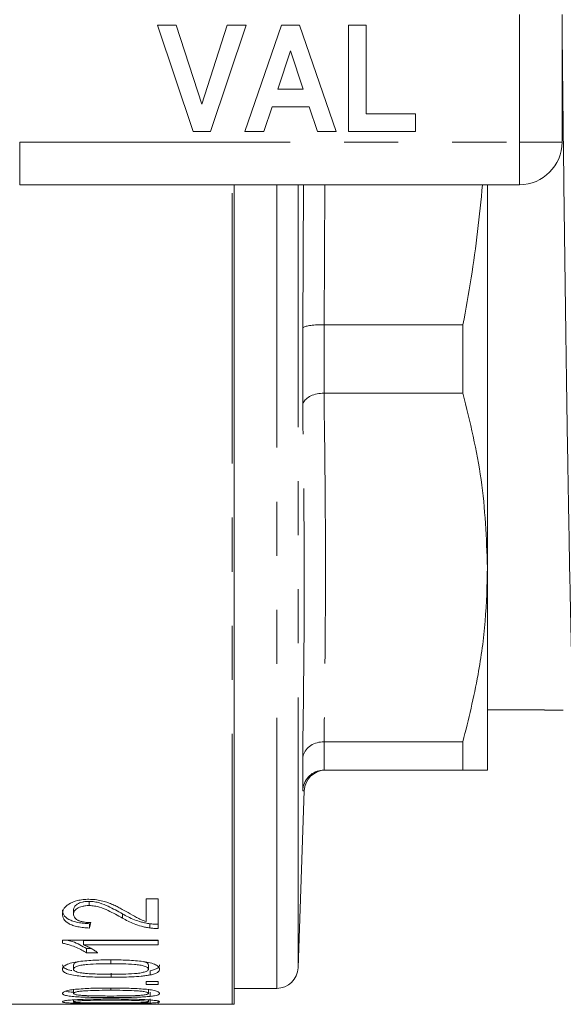
# Model space of a CAD drawing. Units: millimetres. Extents: x 169 to 237, y 89 to 254.
# Drawn here: x 213 to 225, y 89 to 112 of the extents above; entities that cross this region are included whole.
import ezdxf

# ---------------------------------------------------------------- set-up
doc = ezdxf.new("R2010")
doc.units = ezdxf.units.MM
doc.linetypes.add('PHANTOM', pattern=[12.7, 6.35, -1.27, 1.27, -1.27, 1.27, -1.27])

msp = doc.modelspace()

# ---------------------------------------------------------------- linework, layer by layer
at = {"color": 8, "linetype": 'PHANTOM', "lineweight": 0}
for p, q in [((224.457, 109.19), (224.457, 112.19)), ((212.72, 109.19), (224.457, 109.19)), ((212.72, 108.19), (212.72, 109.19)), ((224.457, 109.19), (225.457, 109.19)), ((224.457, 108.19), (224.457, 109.19)), ((217.707, 88.94), (217.707, 108.19)), ((218.757, 89.315), (218.757, 108.19)), ((219.257, 89.798), (219.257, 108.19)), ((219.367, 104.822), (219.387, 108.19)), ((219.887, 108.19), (219.868, 104.902)), ((219.867, 104.902), (219.867, 103.292)), ((219.867, 95.107), (219.867, 94.44)), ((219.399, 93.957), (219.367, 93.956))]:
    msp.add_line(p, q, dxfattribs=at)
at = {"color": 7, "linetype": 'Continuous', "lineweight": 15}
for p, q in [((225.457, 112.19), (225.457, 109.19)), ((215.957, 111.94), (216.399, 111.94)), ((216.797, 109.44), (215.957, 111.94)), ((216.399, 111.94), (216.999, 110.081)), ((216.999, 110.081), (217.596, 111.94)), ((218.04, 111.94), (217.203, 109.44)), ((217.596, 111.94), (218.04, 111.94)), ((218.008, 109.44), (218.871, 111.94)), ((218.871, 111.94), (219.289, 111.94)), ((219.289, 111.94), (220.156, 109.44)), ((220.444, 109.44), (220.444, 111.94)), ((220.444, 111.94), (220.861, 111.94)), ((220.861, 111.94), (220.861, 109.857)), ((219.082, 111.331), (218.784, 110.434)), ((219.38, 110.434), (219.082, 111.331)), ((218.784, 110.434), (219.38, 110.434)), ((218.646, 110.017), (218.455, 109.44)), ((219.52, 110.017), (218.646, 110.017)), ((219.711, 109.44), (219.52, 110.017)), ((220.861, 109.857), (222.015, 109.857)), ((222.015, 109.857), (222.015, 109.44)), ((217.203, 109.44), (216.797, 109.44)), ((218.455, 109.44), (218.008, 109.44)), ((220.156, 109.44), (219.711, 109.44)), ((222.015, 109.44), (220.444, 109.44)), ((224.457, 108.19), (212.72, 108.19)), ((217.757, 88.943), (217.757, 108.19)), ((223.707, 99.2), (223.707, 108.19)), ((219.367, 103.007), (219.367, 104.822)), ((219.868, 104.902), (219.867, 104.902)), ((223.13, 104.902), (219.868, 104.902)), ((223.13, 104.902), (223.13, 103.292)), ((219.867, 103.292), (219.868, 103.292)), ((219.868, 103.292), (223.13, 103.292)), ((223.707, 94.44), (223.707, 99.2)), ((223.707, 95.853), (224.605, 95.853)), ((224.605, 95.853), (225.046, 95.853)), ((219.868, 95.107), (219.867, 95.107)), ((223.13, 95.107), (219.868, 95.107)), ((223.13, 95.107), (223.13, 94.44)), ((219.367, 93.956), (219.367, 94.708)), ((219.867, 94.44), (219.868, 94.44)), ((219.868, 94.44), (223.13, 94.44)), ((219.257, 89.798), (219.402, 93.957)), ((219.402, 93.957), (219.399, 93.957)), ((214.349, 91.358), (214.349, 91.258)), ((215.975, 91.421), (215.687, 91.421)), ((215.687, 91.421), (215.687, 90.884)), ((215.975, 90.72), (215.975, 91.421)), ((213.985, 91.158), (213.985, 91.058)), ((215.133, 91.066), (215.133, 90.966)), ((214.36, 90.832), (214.36, 90.732)), ((215.775, 90.833), (215.775, 90.733)), ((213.725, 90.447), (213.725, 90.375)), ((215.975, 90.447), (213.725, 90.447)), ((215.975, 90.436), (214.222, 90.436)), ((214.222, 90.436), (214.222, 90.336)), ((215.975, 90.336), (215.975, 90.447)), ((214.222, 90.336), (215.975, 90.336)), ((214.406, 90.248), (214.287, 90.248)), ((214.287, 90.248), (214.287, 90.148)), ((214.287, 90.148), (214.553, 90.148)), ((214.864, 89.993), (214.864, 89.893)), ((213.985, 89.864), (213.985, 89.764)), ((215.744, 89.865), (215.744, 89.765)), ((215.787, 89.729), (215.787, 89.629)), ((214.865, 89.674), (214.865, 89.574)), ((213.985, 89.297), (213.985, 89.197)), ((214.864, 89.322), (214.864, 89.269)), ((215.975, 89.472), (215.687, 89.472)), ((215.687, 89.472), (215.687, 89.409)), ((215.687, 89.409), (215.975, 89.409)), ((215.744, 89.298), (215.744, 89.198)), ((215.975, 89.409), (215.975, 89.472)), ((217.757, 89.315), (218.757, 89.315)), ((213.985, 89.045), (213.985, 88.999)), ((215.744, 89.045), (215.744, 89)), ((215.787, 89.226), (215.787, 89.126)), ((215.787, 89.068), (215.787, 88.968)), ((191.414, 88.94), (213.742, 88.94)), ((214.011, 88.94), (214.807, 88.94)), ((215.195, 88.94), (215.687, 88.94)), ((215.975, 88.947), (215.687, 88.947)), ((215.687, 88.947), (215.687, 88.94)), ((215.975, 89.012), (215.975, 88.959)), ((215.975, 88.94), (215.975, 88.947)), ((215.975, 88.94), (217.707, 88.94))]:
    msp.add_line(p, q, dxfattribs=at)
for centre, radius, start, end in [((224.457, 109.19), 1, 270, 0), ((219.902, 93.94), 0.5, 90.7592, 178.0877), ((218.757, 89.815), 0.5, 270, 358), ((217.707, 89.44), 0.5, 270, 275.7392)]:
    msp.add_arc(centre, radius, start, end, dxfattribs=at)
for centre, major_axis, ratio, start_param, end_param in [((225.046, 110.69), (1144.642, 0), 0.012963, 4.712389, 4.712774), ((213.495, 110.69), (0, 21.75), 0.1, 3.550417, 3.564917)]:
    msp.add_ellipse(centre, major_axis=major_axis, ratio=ratio, start_param=start_param, end_param=end_param, dxfattribs=at)
for points, knots in [([(225.457, 111.886), (225.462, 111.486), (225.474, 110.459), (225.493, 108.784), (225.517, 106.888), (225.541, 105.024), (225.567, 103.244), (225.593, 101.597), (225.618, 100.124), (225.642, 98.857), (225.663, 97.803), (225.685, 96.957), (225.709, 96.333), (225.734, 95.929), (225.751, 95.878), (225.759, 95.853)], [0, 0, 0, 0, 0.049164, 0.126036, 0.204915, 0.285192, 0.366187, 0.447182, 0.527459, 0.606338, 0.68321, 0.760082, 0.838961, 0.919238, 1, 1, 1, 1]), ([(223.591, 108.19), (223.515, 107.458), (223.401, 106.356), (223.198, 105.267), (223.13, 104.902)], [0, 0, 0, 0, 0.664625, 1, 1, 1, 1]), ([(219.867, 104.902), (219.811, 104.901), (219.7, 104.9), (219.552, 104.886), (219.438, 104.866), (219.381, 104.843), (219.369, 104.828), (219.367, 104.822), (219.367, 104.822)], [0, 0, 0, 0, 0.21573, 0.431403, 0.648612, 0.868876, 0.99287, 1, 1, 1, 1]), ([(219.867, 103.292), (219.811, 103.289), (219.7, 103.282), (219.552, 103.232), (219.438, 103.158), (219.381, 103.079), (219.369, 103.027), (219.367, 103.008), (219.367, 103.007)], [0, 0, 0, 0, 0.21573, 0.431403, 0.648612, 0.868876, 0.992869, 1, 1, 1, 1]), ([(223.13, 103.292), (223.295, 102.618), (223.627, 101.264), (223.68, 99.89), (223.707, 99.2)], [0, 0, 0, 0, 0.4977813, 1, 1, 1, 1]), ([(223.707, 99.2), (223.696, 98.78), (223.673, 97.939), (223.49, 96.57), (223.259, 95.631), (223.13, 95.107)], [0, 0, 0, 0, 0.305691, 0.612562, 1, 1, 1, 1]), ([(219.867, 95.107), (219.811, 95.102), (219.7, 95.094), (219.552, 95.024), (219.438, 94.921), (219.381, 94.811), (219.369, 94.737), (219.367, 94.71), (219.367, 94.708)], [0, 0, 0, 0, 0.21573, 0.431403, 0.648612, 0.868876, 0.992869, 1, 1, 1, 1]), ([(219.867, 94.44), (219.811, 94.434), (219.7, 94.423), (219.552, 94.339), (219.438, 94.214), (219.381, 94.08), (219.369, 93.991), (219.367, 93.958), (219.367, 93.956)], [0, 0, 0, 0, 0.21573, 0.431403, 0.648612, 0.868876, 0.99287, 1, 1, 1, 1]), ([(223.13, 94.44), (223.21, 94.44), (223.424, 94.44), (223.654, 94.44), (223.689, 94.44), (223.707, 94.44)], [0, 0, 0, 0, 0.2335556, 0.6157016, 1, 1, 1, 1]), ([(214.346, 91.406), (214.323, 91.406), (214.299, 91.406), (214.253, 91.403), (214.231, 91.401), (214.163, 91.394), (214.119, 91.386), (213.998, 91.356), (213.928, 91.326), (213.846, 91.276), (213.823, 91.258), (213.784, 91.22), (213.769, 91.201), (213.746, 91.161), (213.738, 91.141), (213.727, 91.101), (213.726, 91.081), (213.725, 91.061)], [0, 0, 0, 0, 0.0625, 0.0625, 0.125, 0.125, 0.25, 0.25, 0.5, 0.5, 0.625, 0.625, 0.75, 0.75, 0.875, 0.875, 1, 1, 1, 1]), ([(214.349, 91.358), (214.322, 91.358), (214.295, 91.357), (214.242, 91.351), (214.217, 91.347), (214.146, 91.329), (214.106, 91.312), (214.058, 91.283), (214.044, 91.272), (214.021, 91.251), (214.011, 91.24), (213.991, 91.205), (213.986, 91.181), (213.985, 91.158)], [0, 0, 0, 0, 0.125, 0.125, 0.25, 0.25, 0.5, 0.5, 0.625, 0.625, 0.75, 0.75, 1, 1, 1, 1]), ([(215.269, 91.093), (215.208, 91.128), (215.147, 91.162), (215.051, 91.213), (215.018, 91.23), (214.951, 91.263), (214.916, 91.28), (214.842, 91.31), (214.804, 91.325), (214.724, 91.352), (214.681, 91.364), (214.591, 91.384), (214.544, 91.392), (214.471, 91.401), (214.446, 91.403), (214.396, 91.405), (214.371, 91.406), (214.346, 91.406)], [0, 0, 0, 0, 0.25, 0.25, 0.375, 0.375, 0.5, 0.5, 0.625, 0.625, 0.75, 0.75, 0.875, 0.875, 0.9375, 0.9375, 1, 1, 1, 1]), ([(215.133, 91.066), (215.026, 91.125), (214.916, 91.186), (214.734, 91.271), (214.671, 91.299), (214.56, 91.332), (214.521, 91.341), (214.458, 91.351), (214.437, 91.354), (214.393, 91.358), (214.371, 91.358), (214.349, 91.358)], [0, 0, 0, 0, 0.5, 0.5, 0.75, 0.75, 0.875, 0.875, 0.9375, 0.9375, 1, 1, 1, 1]), ([(214.36, 90.832), (214.313, 90.835), (214.266, 90.837), (214.176, 90.847), (214.132, 90.853), (214.047, 90.87), (214.007, 90.881), (213.934, 90.905), (213.902, 90.919), (213.818, 90.966), (213.779, 91.003), (213.745, 91.06), (213.738, 91.08), (213.727, 91.12), (213.726, 91.14), (213.725, 91.161)], [0, 0, 0, 0, 0.125, 0.125, 0.25, 0.25, 0.375, 0.375, 0.5, 0.5, 0.75, 0.75, 0.875, 0.875, 1, 1, 1, 1]), ([(213.985, 91.058), (213.986, 91.081), (213.99, 91.104), (214.01, 91.138), (214.019, 91.149), (214.043, 91.171), (214.056, 91.182), (214.104, 91.211), (214.143, 91.229), (214.215, 91.246), (214.241, 91.251), (214.294, 91.257), (214.321, 91.258), (214.349, 91.258)], [0, 0, 0, 0, 0.25, 0.25, 0.375, 0.375, 0.5, 0.5, 0.75, 0.75, 0.875, 0.875, 1, 1, 1, 1]), ([(214.349, 91.258), (214.371, 91.258), (214.393, 91.258), (214.436, 91.254), (214.458, 91.251), (214.52, 91.241), (214.56, 91.232), (214.67, 91.199), (214.734, 91.171), (214.916, 91.086), (215.026, 91.025), (215.133, 90.966)], [0, 0, 0, 0, 0.0625, 0.0625, 0.125, 0.125, 0.25, 0.25, 0.5, 0.5, 1, 1, 1, 1]), ([(213.725, 91.061), (213.726, 91.04), (213.727, 91.02), (213.737, 90.981), (213.745, 90.961), (213.778, 90.904), (213.816, 90.867), (213.899, 90.821), (213.932, 90.806), (214.004, 90.781), (214.044, 90.771), (214.129, 90.754), (214.173, 90.747), (214.265, 90.738), (214.312, 90.735), (214.36, 90.732)], [0, 0, 0, 0, 0.125, 0.125, 0.25, 0.25, 0.5, 0.5, 0.625, 0.625, 0.75, 0.75, 0.875, 0.875, 1, 1, 1, 1]), ([(214.388, 90.86), (214.359, 90.86), (214.33, 90.861), (214.274, 90.865), (214.246, 90.869), (214.192, 90.878), (214.167, 90.884), (214.121, 90.899), (214.101, 90.908), (214.047, 90.937), (214.022, 90.959), (213.99, 91.007), (213.986, 91.032), (213.985, 91.058)], [0, 0, 0, 0, 0.125, 0.125, 0.25, 0.25, 0.375, 0.375, 0.5, 0.5, 0.75, 0.75, 1, 1, 1, 1]), ([(215.775, 90.833), (215.741, 90.838), (215.707, 90.844), (215.643, 90.857), (215.612, 90.864), (215.522, 90.888), (215.466, 90.906), (215.308, 90.968), (215.219, 91.016), (215.133, 91.066)], [0, 0, 0, 0, 0.125, 0.125, 0.25, 0.25, 0.5, 0.5, 1, 1, 1, 1]), ([(215.133, 90.966), (215.218, 90.916), (215.307, 90.869), (215.464, 90.807), (215.52, 90.788), (215.612, 90.764), (215.643, 90.757), (215.707, 90.744), (215.741, 90.738), (215.775, 90.733)], [0, 0, 0, 0, 0.5, 0.5, 0.75, 0.75, 0.875, 0.875, 1, 1, 1, 1]), ([(215.687, 90.884), (215.645, 90.898), (215.604, 90.913), (215.531, 90.946), (215.498, 90.964), (215.398, 91.018), (215.333, 91.055), (215.269, 91.093)], [0, 0, 0, 0, 0.25, 0.25, 0.5, 0.5, 1, 1, 1, 1]), ([(215.975, 90.82), (215.941, 90.82), (215.907, 90.821), (215.84, 90.825), (215.807, 90.829), (215.775, 90.833)], [0, 0, 0, 0, 0.5, 0.5, 1, 1, 1, 1]), ([(215.775, 90.733), (215.791, 90.731), (215.807, 90.729), (215.823, 90.727), (215.84, 90.725), (215.856, 90.724), (215.873, 90.723), (215.89, 90.722), (215.907, 90.721), (215.924, 90.72), (215.941, 90.72), (215.958, 90.72), (215.975, 90.72)], [0, 0, 0, 0, 0.0001019279, 0.0001019279, 0.0001019279, 0.0002040741, 0.0002040741, 0.0002040741, 0.0003056873, 0.0003056873, 0.0003056873, 0.0004081471, 0.0004081471, 0.0004081471, 0.0004081471]), ([(214.287, 90.248), (214.238, 90.278), (214.146, 90.336), (213.991, 90.406), (213.872, 90.436), (213.829, 90.447)], [0, 0, 0, 0, 0.419444, 0.788122, 1, 1, 1, 1]), ([(213.725, 90.375), (213.757, 90.368), (213.789, 90.362), (213.849, 90.346), (213.877, 90.338), (213.958, 90.312), (214.008, 90.294), (214.102, 90.254), (214.144, 90.234), (214.222, 90.191), (214.255, 90.169), (214.287, 90.148)], [0, 0, 0, 0, 0.125, 0.125, 0.25, 0.25, 0.5, 0.5, 0.75, 0.75, 1, 1, 1, 1]), ([(214.553, 90.148), (214.534, 90.164), (214.513, 90.181), (214.464, 90.213), (214.438, 90.229), (214.384, 90.261), (214.355, 90.276), (214.292, 90.307), (214.258, 90.321), (214.222, 90.336)], [0, 0, 0, 0, 0.25, 0.25, 0.5, 0.5, 0.75, 0.75, 1, 1, 1, 1]), ([(214.865, 89.983), (214.737, 89.983), (214.608, 89.982), (214.419, 89.974), (214.357, 89.969), (214.234, 89.958), (214.172, 89.952), (214.054, 89.935), (213.997, 89.926), (213.895, 89.902), (213.853, 89.887), (213.787, 89.854), (213.763, 89.837), (213.739, 89.81), (213.734, 89.801), (213.727, 89.783), (213.726, 89.774), (213.725, 89.765)], [0, 0, 0, 0, 0.25, 0.25, 0.375, 0.375, 0.5, 0.5, 0.625, 0.625, 0.75, 0.75, 0.875, 0.875, 0.9375, 0.9375, 1, 1, 1, 1]), ([(216.004, 89.765), (216.003, 89.774), (216.003, 89.783), (215.996, 89.801), (215.99, 89.81), (215.969, 89.836), (215.945, 89.854), (215.877, 89.886), (215.834, 89.901), (215.735, 89.925), (215.679, 89.936), (215.562, 89.952), (215.502, 89.959), (215.377, 89.969), (215.313, 89.973), (215.123, 89.982), (214.994, 89.983), (214.865, 89.983)], [0, 0, 0, 0, 0.0625, 0.0625, 0.125, 0.125, 0.25, 0.25, 0.375, 0.375, 0.5, 0.5, 0.625, 0.625, 0.75, 0.75, 1, 1, 1, 1]), ([(213.945, 89.731), (213.941, 89.732), (213.881, 89.741), (213.802, 89.771), (213.733, 89.816), (213.728, 89.85), (213.725, 89.865)], [0, 0, 0, 0, 0.025422, 0.364418, 0.702502, 1, 1, 1, 1]), ([(213.725, 89.765), (213.725, 89.756), (213.726, 89.748), (213.733, 89.731), (213.739, 89.722), (213.754, 89.706), (213.763, 89.697), (213.787, 89.682), (213.802, 89.674), (213.852, 89.653), (213.896, 89.641), (213.996, 89.62), (214.052, 89.612), (214.226, 89.591), (214.354, 89.584), (214.545, 89.578), (214.608, 89.576), (214.737, 89.574), (214.801, 89.574), (214.865, 89.574)], [0, 0, 0, 0, 0.0625, 0.0625, 0.125, 0.125, 0.1875, 0.1875, 0.25, 0.25, 0.375, 0.375, 0.5, 0.5, 0.75, 0.75, 0.875, 0.875, 1, 1, 1, 1]), ([(214.094, 89.939), (214.084, 89.936), (214.037, 89.924), (213.994, 89.898), (213.987, 89.874), (213.985, 89.864)], [0, 0, 0, 0, 0.140927, 0.629031, 1, 1, 1, 1]), ([(213.985, 89.764), (213.985, 89.771), (213.986, 89.777), (213.994, 89.79), (213.999, 89.796), (214.023, 89.814), (214.047, 89.825), (214.109, 89.845), (214.144, 89.854), (214.224, 89.868), (214.268, 89.873), (214.402, 89.884), (214.494, 89.887), (214.679, 89.892), (214.772, 89.893), (214.864, 89.893)], [0, 0, 0, 0, 0.0625, 0.0625, 0.125, 0.125, 0.25, 0.25, 0.375, 0.375, 0.5, 0.5, 0.75, 0.75, 1, 1, 1, 1]), ([(214.139, 89.682), (214.116, 89.687), (214.093, 89.692), (214.054, 89.704), (214.038, 89.71), (214.01, 89.725), (214, 89.732), (213.987, 89.748), (213.985, 89.756), (213.985, 89.764)], [0, 0, 0, 0, 0.25, 0.25, 0.5, 0.5, 0.75, 0.75, 1, 1, 1, 1]), ([(214.864, 89.893), (214.957, 89.893), (215.049, 89.892), (215.234, 89.888), (215.326, 89.884), (215.459, 89.873), (215.502, 89.868), (215.582, 89.855), (215.617, 89.846), (215.678, 89.826), (215.703, 89.815), (215.728, 89.797), (215.735, 89.791), (215.742, 89.778), (215.743, 89.772), (215.744, 89.765)], [0, 0, 0, 0, 0.25, 0.25, 0.5, 0.5, 0.625, 0.625, 0.75, 0.75, 0.875, 0.875, 0.9375, 0.9375, 1, 1, 1, 1]), ([(215.744, 89.765), (215.743, 89.759), (215.742, 89.753), (215.735, 89.741), (215.728, 89.735), (215.703, 89.717), (215.678, 89.707), (215.617, 89.689), (215.582, 89.681), (215.502, 89.669), (215.458, 89.665), (215.324, 89.655), (215.233, 89.652), (215.049, 89.648), (214.957, 89.648), (214.864, 89.647)], [0, 0, 0, 0, 0.0625, 0.0625, 0.125, 0.125, 0.25, 0.25, 0.375, 0.375, 0.5, 0.5, 0.75, 0.75, 1, 1, 1, 1]), ([(215.744, 89.865), (215.739, 89.878), (215.728, 89.903), (215.679, 89.929), (215.641, 89.938), (215.639, 89.938)], [0, 0, 0, 0, 0.482569, 0.968102, 1, 1, 1, 1]), ([(216.004, 89.865), (216.002, 89.852), (216, 89.839), (215.985, 89.814), (215.972, 89.801), (215.937, 89.778), (215.913, 89.767), (215.871, 89.751), (215.856, 89.747), (215.823, 89.738), (215.805, 89.733), (215.787, 89.729)], [0, 0, 0, 0, 0.25, 0.25, 0.5, 0.5, 0.75, 0.75, 0.875, 0.875, 1, 1, 1, 1]), ([(215.787, 89.629), (215.805, 89.633), (215.823, 89.638), (215.856, 89.647), (215.87, 89.651), (215.912, 89.666), (215.936, 89.677), (215.972, 89.701), (215.984, 89.713), (216, 89.739), (216.002, 89.752), (216.004, 89.765)], [0, 0, 0, 0, 0.125, 0.125, 0.25, 0.25, 0.5, 0.5, 0.75, 0.75, 1, 1, 1, 1]), ([(214.864, 89.647), (214.802, 89.648), (214.74, 89.648), (214.615, 89.649), (214.553, 89.651), (214.43, 89.655), (214.369, 89.658), (214.28, 89.665), (214.25, 89.667), (214.193, 89.673), (214.165, 89.678), (214.139, 89.682)], [0, 0, 0, 0, 0.25, 0.25, 0.5, 0.5, 0.75, 0.75, 0.875, 0.875, 1, 1, 1, 1]), ([(214.865, 89.574), (214.946, 89.574), (215.026, 89.575), (215.187, 89.578), (215.267, 89.58), (215.425, 89.588), (215.502, 89.593), (215.613, 89.604), (215.65, 89.608), (215.721, 89.618), (215.754, 89.623), (215.787, 89.629)], [0, 0, 0, 0, 0.25, 0.25, 0.5, 0.5, 0.75, 0.75, 0.875, 0.875, 1, 1, 1, 1]), ([(214.865, 89.322), (214.738, 89.322), (214.611, 89.321), (214.423, 89.317), (214.361, 89.314), (214.239, 89.308), (214.178, 89.304), (214.06, 89.295), (214.003, 89.289), (213.9, 89.275), (213.857, 89.267), (213.789, 89.248), (213.764, 89.238), (213.74, 89.223), (213.734, 89.218), (213.727, 89.208), (213.726, 89.203), (213.725, 89.198)], [0, 0, 0, 0, 0.25, 0.25, 0.375, 0.375, 0.5, 0.5, 0.625, 0.625, 0.75, 0.75, 0.875, 0.875, 0.9375, 0.9375, 1, 1, 1, 1]), ([(213.985, 89.197), (213.985, 89.201), (213.986, 89.204), (213.994, 89.211), (214, 89.215), (214.025, 89.225), (214.05, 89.232), (214.113, 89.243), (214.148, 89.248), (214.23, 89.255), (214.273, 89.258), (214.406, 89.264), (214.498, 89.266), (214.681, 89.269), (214.772, 89.269), (214.864, 89.269)], [0, 0, 0, 0, 0.0625, 0.0625, 0.125, 0.125, 0.25, 0.25, 0.375, 0.375, 0.5, 0.5, 0.75, 0.75, 1, 1, 1, 1]), ([(214.864, 89.269), (214.956, 89.269), (215.048, 89.269), (215.231, 89.266), (215.322, 89.264), (215.455, 89.258), (215.498, 89.256), (215.578, 89.248), (215.614, 89.243), (215.676, 89.232), (215.701, 89.226), (215.727, 89.215), (215.734, 89.212), (215.742, 89.205), (215.743, 89.201), (215.744, 89.198)], [0, 0, 0, 0, 0.25, 0.25, 0.5, 0.5, 0.625, 0.625, 0.75, 0.75, 0.875, 0.875, 0.9375, 0.9375, 1, 1, 1, 1]), ([(216.004, 89.198), (216.003, 89.203), (216.002, 89.208), (215.995, 89.218), (215.99, 89.223), (215.967, 89.238), (215.943, 89.248), (215.874, 89.266), (215.829, 89.275), (215.729, 89.289), (215.673, 89.295), (215.557, 89.304), (215.496, 89.308), (215.372, 89.314), (215.309, 89.316), (215.12, 89.321), (214.993, 89.322), (214.865, 89.322)], [0, 0, 0, 0, 0.0625, 0.0625, 0.125, 0.125, 0.25, 0.25, 0.375, 0.375, 0.5, 0.5, 0.625, 0.625, 0.75, 0.75, 1, 1, 1, 1]), ([(213.725, 89.198), (213.725, 89.193), (213.726, 89.188), (213.733, 89.179), (213.739, 89.174), (213.754, 89.165), (213.764, 89.161), (213.789, 89.152), (213.804, 89.148), (213.855, 89.137), (213.9, 89.131), (214.001, 89.121), (214.057, 89.116), (214.231, 89.106), (214.357, 89.103), (214.547, 89.1), (214.61, 89.099), (214.737, 89.098), (214.801, 89.098), (214.865, 89.098)], [0, 0, 0, 0, 0.0625, 0.0625, 0.125, 0.125, 0.1875, 0.1875, 0.25, 0.25, 0.375, 0.375, 0.5, 0.5, 0.75, 0.75, 0.875, 0.875, 1, 1, 1, 1]), ([(214.865, 89.065), (214.738, 89.065), (214.612, 89.065), (214.425, 89.062), (214.363, 89.061), (214.241, 89.057), (214.18, 89.055), (214.062, 89.05), (214.005, 89.047), (213.901, 89.039), (213.858, 89.035), (213.789, 89.025), (213.765, 89.02), (213.74, 89.012), (213.734, 89.009), (213.727, 89.004), (213.726, 89.002), (213.725, 89)], [0, 0, 0, 0, 0.25, 0.25, 0.375, 0.375, 0.5, 0.5, 0.625, 0.625, 0.75, 0.75, 0.875, 0.875, 0.9375, 0.9375, 1, 1, 1, 1]), ([(213.985, 89.224), (213.966, 89.225), (213.893, 89.23), (213.828, 89.24), (213.805, 89.249), (213.803, 89.25)], [0, 0, 0, 0, 0.232555, 0.942558, 1, 1, 1, 1]), ([(214.139, 89.153), (214.116, 89.156), (214.093, 89.158), (214.055, 89.164), (214.038, 89.168), (214.01, 89.176), (214.001, 89.18), (213.987, 89.188), (213.985, 89.193), (213.985, 89.197)], [0, 0, 0, 0, 0.25, 0.25, 0.5, 0.5, 0.75, 0.75, 1, 1, 1, 1]), ([(213.985, 88.999), (213.985, 89.001), (213.986, 89.003), (213.994, 89.006), (214, 89.008), (214.026, 89.013), (214.051, 89.016), (214.114, 89.022), (214.15, 89.025), (214.231, 89.029), (214.274, 89.03), (214.407, 89.033), (214.499, 89.034), (214.681, 89.036), (214.773, 89.036), (214.864, 89.036)], [0, 0, 0, 0, 0.0625, 0.0625, 0.125, 0.125, 0.25, 0.25, 0.375, 0.375, 0.5, 0.5, 0.75, 0.75, 1, 1, 1, 1]), ([(214.864, 89.135), (214.802, 89.135), (214.74, 89.135), (214.616, 89.136), (214.554, 89.137), (214.43, 89.139), (214.369, 89.14), (214.28, 89.144), (214.251, 89.145), (214.193, 89.149), (214.166, 89.151), (214.139, 89.153)], [0, 0, 0, 0, 0.25, 0.25, 0.5, 0.5, 0.75, 0.75, 0.875, 0.875, 1, 1, 1, 1]), ([(215.744, 89.198), (215.743, 89.194), (215.742, 89.191), (215.734, 89.184), (215.728, 89.181), (215.702, 89.171), (215.676, 89.166), (215.613, 89.156), (215.579, 89.152), (215.497, 89.146), (215.454, 89.144), (215.322, 89.139), (215.23, 89.137), (215.048, 89.135), (214.956, 89.135), (214.864, 89.135)], [0, 0, 0, 0, 0.0625, 0.0625, 0.125, 0.125, 0.25, 0.25, 0.375, 0.375, 0.5, 0.5, 0.75, 0.75, 1, 1, 1, 1]), ([(214.864, 89.036), (214.956, 89.036), (215.047, 89.036), (215.23, 89.034), (215.321, 89.033), (215.453, 89.03), (215.497, 89.029), (215.577, 89.025), (215.613, 89.022), (215.675, 89.016), (215.701, 89.013), (215.727, 89.008), (215.734, 89.006), (215.742, 89.003), (215.743, 89.001), (215.744, 89)], [0, 0, 0, 0, 0.25, 0.25, 0.5, 0.5, 0.625, 0.625, 0.75, 0.75, 0.875, 0.875, 0.9375, 0.9375, 1, 1, 1, 1]), ([(214.865, 89.098), (214.946, 89.098), (215.026, 89.098), (215.186, 89.1), (215.266, 89.101), (215.424, 89.105), (215.501, 89.107), (215.612, 89.113), (215.649, 89.115), (215.72, 89.12), (215.754, 89.123), (215.787, 89.126)], [0, 0, 0, 0, 0.25, 0.25, 0.5, 0.5, 0.75, 0.75, 0.875, 0.875, 1, 1, 1, 1]), ([(216.004, 89), (216.003, 89.002), (216.002, 89.004), (215.995, 89.009), (215.99, 89.012), (215.967, 89.019), (215.942, 89.025), (215.872, 89.034), (215.828, 89.039), (215.727, 89.047), (215.671, 89.05), (215.555, 89.055), (215.494, 89.057), (215.37, 89.06), (215.308, 89.062), (215.12, 89.065), (214.993, 89.065), (214.865, 89.065)], [0, 0, 0, 0, 0.0625, 0.0625, 0.125, 0.125, 0.25, 0.25, 0.375, 0.375, 0.5, 0.5, 0.625, 0.625, 0.75, 0.75, 1, 1, 1, 1]), ([(215.787, 89.126), (215.805, 89.128), (215.823, 89.13), (215.855, 89.134), (215.87, 89.137), (215.911, 89.145), (215.935, 89.15), (215.971, 89.163), (215.984, 89.169), (216, 89.183), (216.002, 89.19), (216.004, 89.198)], [0, 0, 0, 0, 0.125, 0.125, 0.25, 0.25, 0.5, 0.5, 0.75, 0.75, 1, 1, 1, 1]), ([(213.725, 89), (213.725, 88.997), (213.726, 88.995), (213.734, 88.99), (213.739, 88.988), (213.755, 88.984), (213.764, 88.982), (213.79, 88.979), (213.805, 88.977), (213.857, 88.973), (213.901, 88.97), (214.002, 88.966), (214.058, 88.965), (214.232, 88.961), (214.359, 88.96), (214.548, 88.959), (214.611, 88.958), (214.738, 88.958), (214.802, 88.958), (214.865, 88.958)], [0, 0, 0, 0, 0.0625, 0.0625, 0.125, 0.125, 0.1875, 0.1875, 0.25, 0.25, 0.375, 0.375, 0.5, 0.5, 0.75, 0.75, 0.875, 0.875, 1, 1, 1, 1]), ([(214.346, 88.947), (214.275, 88.947), (214.131, 88.946), (213.949, 88.944), (213.816, 88.941), (213.751, 88.94), (213.743, 88.94), (213.742, 88.94)], [0, 0, 0, 0, 0.23951, 0.481263, 0.697085, 0.9288, 1, 1, 1, 1]), ([(214.139, 88.979), (214.116, 88.98), (214.093, 88.981), (214.054, 88.984), (214.038, 88.986), (214.011, 88.989), (214.001, 88.991), (213.987, 88.995), (213.985, 88.997), (213.985, 88.999)], [0, 0, 0, 0, 0.25, 0.25, 0.5, 0.5, 0.75, 0.75, 1, 1, 1, 1]), ([(213.985, 88.941), (213.986, 88.94), (213.991, 88.94), (214.013, 88.94), (214.023, 88.94), (214.048, 88.94), (214.062, 88.94), (214.112, 88.941), (214.153, 88.941), (214.222, 88.941), (214.247, 88.941), (214.297, 88.941), (214.323, 88.941), (214.349, 88.941)], [0, 0, 0, 0, 0.25, 0.25, 0.375, 0.375, 0.5, 0.5, 0.75, 0.75, 0.875, 0.875, 1, 1, 1, 1]), ([(214.864, 88.972), (214.802, 88.972), (214.74, 88.972), (214.616, 88.972), (214.554, 88.972), (214.43, 88.973), (214.369, 88.974), (214.28, 88.975), (214.251, 88.976), (214.193, 88.977), (214.166, 88.978), (214.139, 88.979)], [0, 0, 0, 0, 0.25, 0.25, 0.5, 0.5, 0.75, 0.75, 0.875, 0.875, 1, 1, 1, 1]), ([(215.195, 88.94), (215.157, 88.94), (215.055, 88.94), (214.875, 88.942), (214.632, 88.946), (214.44, 88.946), (214.346, 88.947)], [0, 0, 0, 0, 0.170753, 0.449545, 0.730021, 1, 1, 1, 1]), ([(214.349, 88.941), (214.405, 88.941), (214.539, 88.941), (214.691, 88.94), (214.776, 88.94), (214.807, 88.94)], [0, 0, 0, 0, 0.315967, 0.747707, 1, 1, 1, 1]), ([(215.744, 89), (215.743, 88.998), (215.742, 88.996), (215.734, 88.993), (215.727, 88.991), (215.701, 88.987), (215.675, 88.985), (215.612, 88.98), (215.577, 88.979), (215.496, 88.976), (215.453, 88.975), (215.32, 88.973), (215.229, 88.973), (215.047, 88.972), (214.956, 88.972), (214.864, 88.972)], [0, 0, 0, 0, 0.0625, 0.0625, 0.125, 0.125, 0.25, 0.25, 0.375, 0.375, 0.5, 0.5, 0.75, 0.75, 1, 1, 1, 1]), ([(214.865, 88.958), (214.946, 88.958), (215.026, 88.958), (215.186, 88.959), (215.266, 88.959), (215.424, 88.96), (215.501, 88.961), (215.612, 88.963), (215.649, 88.964), (215.72, 88.966), (215.754, 88.967), (215.787, 88.968)], [0, 0, 0, 0, 0.25, 0.25, 0.5, 0.5, 0.75, 0.75, 0.875, 0.875, 1, 1, 1, 1]), ([(215.787, 88.968), (215.805, 88.969), (215.822, 88.97), (215.855, 88.972), (215.87, 88.973), (215.912, 88.976), (215.936, 88.978), (215.971, 88.983), (215.984, 88.986), (216, 88.993), (216.002, 88.996), (216.004, 89)], [0, 0, 0, 0, 0.125, 0.125, 0.25, 0.25, 0.5, 0.5, 0.75, 0.75, 1, 1, 1, 1])]:
    msp.add_open_spline(points, degree=3, knots=knots, dxfattribs=at)
at = {"color": 8, "linetype": 'PHANTOM', "lineweight": 0}
for points in [[(219.868, 103.292), (219.885, 101.928), (219.919, 99.2), (219.885, 96.471), (219.868, 95.107)], [(219.367, 94.708), (219.385, 96.092), (219.42, 98.859), (219.385, 101.624), (219.367, 103.007)]]:
    msp.add_open_spline(points, degree=3, dxfattribs=at)

doc.saveas('drawing.dxf')
